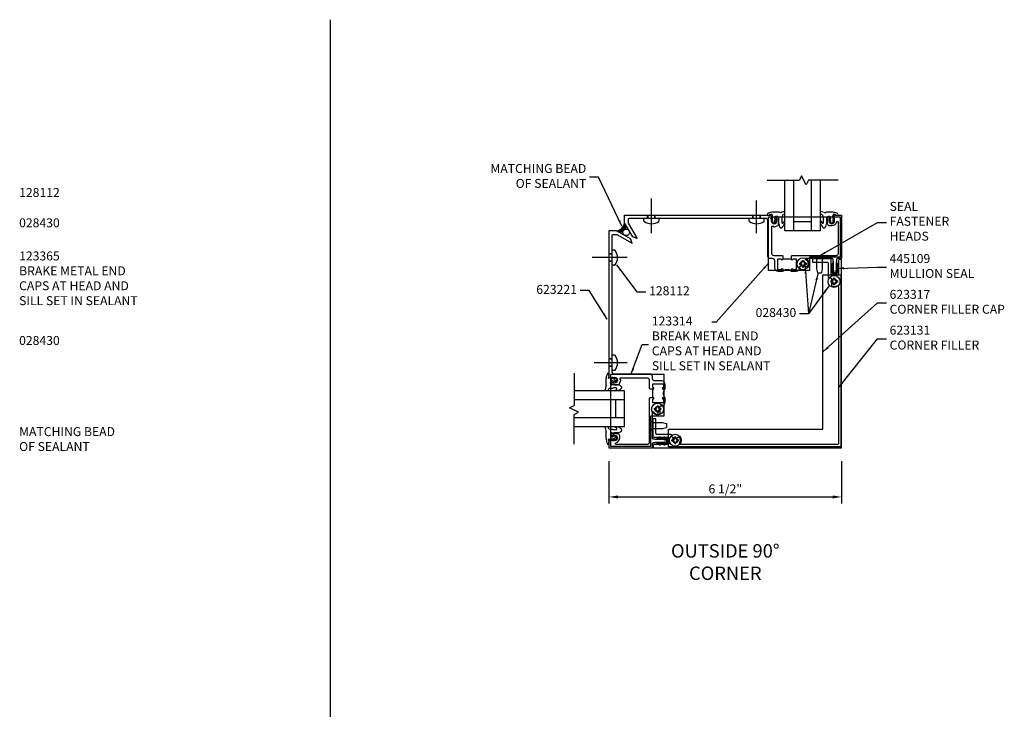
# Model space of a CAD drawing. Units: inches. Extents: x 0 to 130, y 0 to 41.
# Drawn here: x 78 to 106, y 22 to 41 of the extents above; entities that cross this region are included whole.
import ezdxf
from ezdxf.enums import TextEntityAlignment as Align

# ---------------------------------------------------------------- set-up
doc = ezdxf.new("R2010")
doc.units = ezdxf.units.IN
doc.header["$MEASUREMENT"] = 0
doc.linetypes.add('CENTER', pattern=[2, 1.25, -0.25, 0.25, -0.25])
doc.layers.get('DEFPOINTS').update_dxf_attribs({"color": 11})
for name, color, linetype in [('CENTER', 1, 'CENTER'), ('DIME', 2, 'Continuous'), ('PART_NUMBERS', 6, 'Continuous')]:
    doc.layers.add(name, color=color, linetype=linetype)
doc.styles.get("Standard").update_dxf_attribs({"font": 'arial.ttf'})
doc.dimstyles.new('EXT_ON-ON', dxfattribs={"dimscale": 2, "dimtxt": 0.125, "dimasz": 0.125, "dimexe": 0.09, "dimexo": 0.1875, "dimgap": 0.05, "dimtad": 3, "dimdec": 3, "dimzin": 3, "dimdsep": 46, "dimlunit": 5, "dimtxsty": 'Standard', "dimcen": 0, "dimazin": 0, "dimtfac": 1, "dimtdec": 3, "dimtofl": 0, "dimtmove": 0, "dimatfit": 0, "dimfxl": 1, "dimfrac": 2, "dimtolj": 1, "dimtzin": 3, "dimarcsym": 0})
doc.dimstyles.get("Standard").update_dxf_attribs({"dimtxt": 0.18, "dimasz": 0.18, "dimexe": 0.18, "dimexo": 0.0625, "dimgap": 0.09, "dimtad": 0, "dimtih": 1, "dimtoh": 1, "dimdec": 4, "dimzin": 0, "dimdsep": 46, "dimtxsty": 'Standard', "dimcen": 0.09, "dimadec": 0, "dimazin": 0, "dimtfac": 1, "dimtdec": 4, "dimtofl": 0, "dimtmove": 0, "dimatfit": 3, "dimfxl": 1, "dimtolj": 1, "dimtzin": 0, "dimarcsym": 0})

# ---------------------------------------------------------------- blocks, each defined once
blk = doc.blocks.new('*D15')
at = {"layer": 'DEFPOINTS', "color": 0}
for p in [(94.52, 29.273), (101.02, 29.273), (101.02, 27.898)]:
    blk.add_point(p, dxfattribs=at)
at = {"layer": 'DIME', "color": 0, "lineweight": -2}
for p, q in [((94.52, 28.898), (94.52, 27.718)), ((101.02, 28.898), (101.02, 27.718)), ((94.77, 27.898), (100.77, 27.898))]:
    blk.add_line(p, q, dxfattribs=at)
at = {"layer": 'DIME', "color": 0}
for points in [[(94.77, 27.939), (94.77, 27.856), (94.52, 27.898)], [(100.77, 27.939), (100.77, 27.856), (101.02, 27.898)]]:
    blk.add_solid(points, dxfattribs=at)
at = {"layer": 'DIME', "color": 0, "insert": (97.77, 28.123), "char_height": 0.25, "attachment_point": 5}
blk.add_mtext('\\A1;6 1/2"', dxfattribs=at)
blk = doc.blocks.new('B623221')
blk.add_line((0.1, 0.815), (0.1, 1.065))
for points in [[(0, 1.314), (0, 1.08), (0.015, 1.065), (0.09, 1.065), (0.115, 1.065, 1), (0.115, 1.096), (0.115, 1.096, -0.414214), (0.1, 1.111), (0.1, 1.191, -0.414214), (0.115, 1.206), (0.38, 1.206, -0.414214), (0.395, 1.191), (0.395, 1.111, -0.414214), (0.38, 1.096), (0.38, 1.096, 1), (0.38, 1.065), (0.445, 1.065), (0.445, 1.191, 0.414214), (0.35, 1.286), (0.152, 1.286, -0.414214), (0.09, 1.349), (0.09, 1.414, 0.414214), (0.028, 1.476), (-0.973, 1.476, -0.414214), (-1.035, 1.538), (-1.035, 1.778), (-1.05, 1.792), (-1.035, 1.808), (-1.035, 4.716), (-1.05, 4.731), (-1.035, 4.745), (-1.035, 5.349, -0.414214), (-1.004, 5.38), (-0.902, 5.38), (-0.474, 5.133), (-0.524, 5.254), (-0.915, 5.48), (-1.125, 5.48), (-1.125, 1.385), (-1.042, 1.356), (-1.042, 1.385), (-0.967, 1.385, -1), (-0.967, 1.227), (-1.042, 1.227), (-1.042, 1.256), (-1.055, 1.256, 0.414214), (-1.075, 1.236), (-1.075, 1.207, 0.414214), (-1.055, 1.187), (-0.849, 1.187, 0.315299), (-0.83, 1.201), (-0.791, 1.306, 0.520567), (-0.797, 1.314), (-0.804, 1.314, -0.414214), (-0.81, 1.32), (-0.81, 1.37, -0.414214), (-0.804, 1.376), (-0.062, 1.376, -0.414214)], [(0.35, 0.595, 0.414214), (0.445, 0.689), (0.445, 0.815), (0.38, 0.815, 1), (0.38, 0.785), (0.38, 0.785, -0.414214), (0.395, 0.769), (0.395, 0.689, -0.414214), (0.38, 0.674), (0.115, 0.674, -0.414214), (0.1, 0.689), (0.1, 0.769, -0.414214), (0.115, 0.785), (0.115, 0.785, 1), (0.115, 0.815), (0.09, 0.815), (0.015, 0.815), (0, 0.8), (0, 0.056), (0.015, 0.04), (0, 0.025), (0, -0.43, -0.414214), (-0.062, -0.492), (-0.923, -0.492, -0.873496), (-0.929, -0.442, 0.337258), (-0.826, -0.307), (-0.826, -0.25, 0.414214), (-0.888, -0.188), (-1.055, -0.188, 0.414214), (-1.075, -0.208), (-1.075, -0.237, 0.414214), (-1.055, -0.256), (-1.042, -0.256), (-1.042, -0.228), (-0.967, -0.228, -1), (-0.967, -0.386), (-1.042, -0.386), (-1.042, -0.357), (-1.125, -0.385), (-1.125, -0.582), (0.09, -0.582), (0.09, -0.469, -0.414214), (0.121, -0.439), (0.165, -0.439), (0.175, -0.429), (0.423, -0.429, -1), (0.455, -0.429), (0.455, -0.431, 1), (0.487, -0.431), (0.487, -0.353, 1), (0.455, -0.353), (0.455, -0.355, -1), (0.423, -0.355), (0.175, -0.355), (0.165, -0.345), (0.121, -0.345, -0.414214), (0.09, -0.314), (0.09, 0.435), (0.104, 0.435, 0.435946), (0.305, 0.376), (0.305, 0.439, 0.673624), (0.284, 0.448, -2.466441), (0.284, 0.549, 0.673624), (0.305, 0.558), (0.305, 0.595)]]:
    blk.add_lwpolyline(points, format="xyb", close=True)
blk.add_arc((0.56, 0.94), 0.17, 132.7322, 227.2678)

msp = doc.modelspace()

# ---------------------------------------------------------------- linework, layer by layer
for p, q in [((86.7415, 0), (86.7415, 41.2367)), ((99.4311, 35.3351), (99.4311, 36.7496)), ((99.6811, 35.3351), (99.6811, 36.7496)), ((100.181, 35.3351), (100.181, 36.7496)), ((100.431, 35.3351), (100.431, 36.7496)), ((95.5989, 35.6826), (95.5989, 35.7726)), ((95.6104, 35.6826), (95.6104, 35.7726)), ((95.8031, 35.6826), (95.8031, 35.7726)), ((95.8149, 35.6826), (95.8149, 35.7726)), ((98.5366, 35.6826), (98.5366, 35.7726)), ((98.5481, 35.6826), (98.5481, 35.7726)), ((98.7407, 35.6826), (98.7407, 35.7726)), ((98.7526, 35.6826), (98.7526, 35.7726)), ((95.9194, 35.6826), (95.4944, 35.6826)), ((95.4944, 35.6193), (95.4944, 35.6826)), ((95.9194, 35.6193), (95.9194, 35.6826)), ((98.8571, 35.6826), (98.4321, 35.6826)), ((98.4321, 35.6193), (98.4321, 35.6826)), ((98.8571, 35.6193), (98.8571, 35.6826)), ((94.6099, 34.6936), (94.5199, 34.6936)), ((94.6099, 34.6821), (94.5199, 34.6821)), ((94.6733, 34.7981), (94.6099, 34.7981)), ((94.6099, 34.3731), (94.6099, 34.7981)), ((94.6099, 34.4895), (94.5199, 34.4895)), ((94.6099, 34.4776), (94.5199, 34.4776)), ((99.8446, 34.4301), (99.8768, 34.4301)), ((99.8446, 34.4301), (99.8446, 34.4001)), ((99.8446, 34.4001), (99.8768, 34.4001)), ((99.9241, 34.5096), (99.9241, 34.4774)), ((99.9241, 34.5096), (99.9541, 34.5096)), ((99.9541, 34.5096), (99.9541, 34.4774)), ((100.0013, 34.4301), (100.0336, 34.4301)), ((100.0013, 34.4001), (100.0336, 34.4001)), ((100.0336, 34.4301), (100.0336, 34.4001)), ((100.2316, 34.6476), (100.5636, 34.6476)), ((100.2316, 34.6476), (100.302, 34.5666)), ((100.302, 34.5666), (100.4932, 34.5666)), ((100.3156, 34.5666), (100.3156, 34.2742)), ((100.4796, 34.5666), (100.4796, 34.2742)), ((100.5636, 34.6476), (100.4932, 34.5666)), ((100.7579, 34.4166), (100.7579, 34.3556)), ((100.7829, 34.4416), (100.7829, 34.2236)), ((100.8769, 34.2236), (100.8769, 34.4416)), ((100.9019, 34.3556), (100.9019, 34.4166)), ((94.6733, 34.3731), (94.6099, 34.3731)), ((99.9241, 34.3529), (99.9241, 34.3206)), ((99.9241, 34.3206), (99.9541, 34.3206)), ((99.9541, 34.3529), (99.9541, 34.3206)), ((100.3156, 34.2742), (100.3416, 34.1632)), ((100.3416, 34.1632), (100.4536, 34.1632)), ((100.4796, 34.2742), (100.4536, 34.1632)), ((100.7049, 34.3476), (100.7579, 34.3556)), ((100.7579, 34.3396), (100.7049, 34.3476)), ((100.7049, 34.2226), (100.7579, 34.2306)), ((100.7579, 34.2146), (100.7049, 34.2226)), ((100.7579, 34.3396), (100.7579, 34.2306)), ((100.7579, 34.2146), (100.7579, 34.1606)), ((100.7889, 34.1296), (100.8709, 34.1296)), ((100.9019, 34.3556), (100.9549, 34.3476)), ((100.9549, 34.3476), (100.9019, 34.3396)), ((100.9019, 34.2306), (100.9019, 34.3396)), ((100.9019, 34.2306), (100.9549, 34.2226)), ((100.9549, 34.2226), (100.9019, 34.2146)), ((100.9019, 34.1606), (100.9019, 34.2146)), ((100.7472, 33.9352), (100.7149, 33.9352)), ((100.7149, 33.9352), (100.7149, 33.9052)), ((100.7472, 33.9052), (100.7149, 33.9052)), ((100.7944, 34.0147), (100.7944, 33.9825)), ((100.8244, 34.0147), (100.7944, 34.0147)), ((100.7944, 33.858), (100.7944, 33.8257)), ((100.8244, 34.0147), (100.8244, 33.9825)), ((100.8244, 33.858), (100.8244, 33.8257)), ((100.9039, 33.9352), (100.8717, 33.9352)), ((100.9039, 33.9052), (100.8717, 33.9052)), ((100.9039, 33.9352), (100.9039, 33.9052)), ((100.8244, 33.8257), (100.7944, 33.8257)), ((94.6099, 31.756), (94.5199, 31.756)), ((94.6099, 31.7445), (94.5199, 31.7445)), ((94.6733, 31.8605), (94.6099, 31.8605)), ((94.6099, 31.4355), (94.6099, 31.8605)), ((94.6099, 31.5519), (94.5199, 31.5519)), ((94.6099, 31.54), (94.5199, 31.54)), ((94.6733, 31.4355), (94.6099, 31.4355)), ((94.9574, 30.8614), (93.543, 30.8614)), ((94.9574, 30.6114), (93.543, 30.6114)), ((95.7829, 30.3685), (95.8152, 30.3685)), ((95.7829, 30.3685), (95.7829, 30.3385)), ((95.7829, 30.3385), (95.8152, 30.3385)), ((95.8624, 30.448), (95.8624, 30.4157)), ((95.8624, 30.448), (95.8924, 30.448)), ((95.8624, 30.2912), (95.8624, 30.259)), ((95.8624, 30.259), (95.8924, 30.259)), ((95.8924, 30.448), (95.8924, 30.4157)), ((95.8924, 30.2912), (95.8924, 30.259)), ((95.9397, 30.3685), (95.9719, 30.3685)), ((95.9397, 30.3385), (95.9719, 30.3385)), ((95.9719, 30.3685), (95.9719, 30.3385)), ((94.9574, 30.1116), (93.543, 30.1116)), ((95.6449, 30.0609), (95.6449, 29.7289)), ((95.6449, 30.0609), (95.7259, 29.9905)), ((95.7259, 29.9905), (95.7259, 29.7994)), ((94.9574, 29.8616), (93.543, 29.8616)), ((95.6449, 29.7289), (95.7259, 29.7994)), ((95.7259, 29.9769), (96.0183, 29.9769)), ((95.7259, 29.8129), (96.0183, 29.8129)), ((96.0183, 29.9769), (96.1293, 29.9509)), ((96.0183, 29.8129), (96.1293, 29.8389)), ((96.1293, 29.9509), (96.1293, 29.8389)), ((95.851, 29.5097), (96.069, 29.5097)), ((95.876, 29.5347), (95.937, 29.5347)), ((95.945, 29.5877), (95.937, 29.5347)), ((95.953, 29.5347), (95.945, 29.5877)), ((95.953, 29.5347), (96.062, 29.5347)), ((96.07, 29.5877), (96.062, 29.5347)), ((96.078, 29.5347), (96.07, 29.5877)), ((96.078, 29.5347), (96.132, 29.5347)), ((96.163, 29.5037), (96.163, 29.4217)), ((96.2778, 29.4982), (96.3101, 29.4982)), ((96.2778, 29.4682), (96.2778, 29.4982)), ((96.2778, 29.4682), (96.3101, 29.4682)), ((96.3573, 29.5454), (96.3573, 29.5777)), ((96.3573, 29.5777), (96.3873, 29.5777)), ((96.3873, 29.5454), (96.3873, 29.5777)), ((96.4346, 29.4982), (96.4668, 29.4982)), ((96.4346, 29.4682), (96.4668, 29.4682)), ((96.4668, 29.4682), (96.4668, 29.4982)), ((96.069, 29.4157), (95.851, 29.4157)), ((95.937, 29.3907), (95.876, 29.3907)), ((95.937, 29.3907), (95.945, 29.3377)), ((95.945, 29.3377), (95.953, 29.3907)), ((96.062, 29.3907), (95.953, 29.3907)), ((96.062, 29.3907), (96.07, 29.3377)), ((96.07, 29.3377), (96.078, 29.3907)), ((96.132, 29.3907), (96.078, 29.3907)), ((96.3573, 29.3887), (96.3573, 29.4209)), ((96.3573, 29.3887), (96.3873, 29.3887)), ((96.3873, 29.3887), (96.3873, 29.4209))]:
    msp.add_line(p, q)
at = {"linetype": 'Continuous'}
for p, q in [((99.9026, 36.8746), (99.8406, 36.7496)), ((100.0276, 36.6246), (99.9026, 36.8746)), ((98.9394, 36.7496), (99.8406, 36.7496)), ((100.0896, 36.7496), (100.0276, 36.6246)), ((100.9217, 36.7496), (100.0896, 36.7496)), ((100.181, 35.5851), (99.6811, 35.5851)), ((100.431, 35.3351), (99.4311, 35.3351)), ((93.543, 31.3532), (93.543, 30.4519)), ((94.9574, 29.8616), (94.9574, 30.8614)), ((94.7074, 30.1116), (94.7074, 30.6114)), ((93.418, 30.3899), (93.543, 30.4519)), ((93.668, 30.2649), (93.418, 30.3899)), ((93.543, 30.2029), (93.668, 30.2649)), ((93.543, 29.3709), (93.543, 30.2029))]:
    msp.add_line(p, q, dxfattribs=at)
for points in [[(100.9749, 34.6026), (100.1261, 34.6026), (100.1261, 34.2281), (98.9749, 34.2281), (98.9749, 35.7276), (100.9749, 35.7276)], [(96.1853, 29.2962), (96.1853, 29.7962), (100.4973, 29.7962), (100.4973, 34.1072), (100.9973, 34.1072), (100.9973, 29.2962)], [(95.6899, 29.3176), (95.6899, 30.1665), (96.0644, 30.1665), (96.0644, 31.3176), (94.5649, 31.3176), (94.5649, 29.3176)]]:
    msp.add_lwpolyline(points, close=True)
msp.add_lwpolyline([(100.6962, 34.5506), (100.2092, 34.5506), (100.2092, 34.4606), (100.6162, 34.4606, -0.4142136), (100.6472, 34.4296), (100.6472, 34.0497, 0.4142136), (100.6782, 34.0187), (100.7054, 34.0187, -0.4142136), (100.7364, 33.9877), (100.7364, 33.9794, 0.6736236), (100.757, 33.9711, -2.4664414), (100.757, 33.8694, 0.6736236), (100.7364, 33.861), (100.7364, 33.7973, 0.2757578), (100.883, 33.7976, -0.583009), (100.9299, 33.771), (100.9299, 29.3936, -0.4142136), (100.8989, 29.3626), (96.5215, 29.3626, -0.583009), (96.4949, 29.4096, 0.2757578), (96.4953, 29.5562), (96.4315, 29.5562, 0.6736236), (96.4232, 29.5355, -2.4664414), (96.3215, 29.5355, 0.6736236), (96.3131, 29.5562), (96.3049, 29.5562, -0.4142136), (96.2739, 29.5872), (96.2739, 29.6144, 0.4142136), (96.2429, 29.6454), (95.8629, 29.6454, -0.4142136), (95.8319, 29.6764), (95.8319, 30.0834), (95.7419, 30.0834), (95.7419, 29.5964, 0.4142136), (95.7729, 29.5654), (96.1629, 29.5654, -0.4142136), (96.1939, 29.5344), (96.1939, 29.3935, -0.4142136), (96.1629, 29.3625), (95.7859, 29.3625, 0.4142136), (95.7549, 29.3315), (95.7549, 29.2726), (101.0199, 29.2726), (101.0199, 34.5376), (100.9611, 34.5376, 0.4142136), (100.9301, 34.5066), (100.9301, 34.1297, -0.4142136), (100.8991, 34.0987), (100.7582, 34.0987, -0.4142136), (100.7272, 34.1297), (100.7272, 34.5196, 0.4142136)], format="xyb", close=True)
for centre, radius in [((95, 35.2933), 0.0928), ((99.9391, 34.4151), 0.166), ((100.8094, 33.9202), 0.166), ((95.8774, 30.3535), 0.166), ((96.3723, 29.4832), 0.166)]:
    msp.add_circle(centre, radius)
for centre, radius, start, end in [((98.9656, 35.8016), 0.0266, 183.3, 254), ((98.9491, 35.8046), 0.0105, 112.8, 154.7), ((99.1271, 35.4516), 0.4057, 98.22, 116.7), ((98.9721, 35.8666), 0.0916, 261, 289), ((99.0746, 35.5796), 0.2135, 91.08, 110.1), ((99.1796, 34.8921), 0.9675, 90.0593, 96.56), ((99.0671, 35.7816), 0.012, 10, 73), ((105.8642, 36.6681), 6.8431, 187.4, 188.1), ((99.2096, 35.4496), 0.4112, 79, 94.32), ((99.3056, 35.9611), 0.1095, 259, 294), ((98.8301, 37.6166), 1.8309, 286, 289.16283), ((99.5656, 35.6936), 0.2121, 159.7, 172.3), ((99.4141, 35.7411), 0.0542, 104.4, 151.3), ((99.8081, 34.8806), 1.0003, 112.14168, 114), ((101.0311, 37.6147), 1.8306, 250.86378, 253), ((100.0529, 34.8786), 1.0003, 66, 67.79109), ((100.4467, 35.7396), 0.0542, 28, 76), ((100.2955, 35.6916), 0.2121, 8, 20), ((100.5555, 35.9591), 0.109, 246, 281), ((100.6513, 35.4476), 0.4115, 86, 100.6), ((100.6814, 34.8901), 0.9678, 83, 90), ((93.9966, 36.6666), 6.8432, 352, 352.57124), ((100.7941, 35.7801), 0.0118, 108.8, 172.7), ((100.7338, 35.4501), 0.4057, 63, 82), ((100.7866, 35.5776), 0.2135, 70, 89), ((100.889, 35.8646), 0.0912, 251, 279), ((100.8951, 35.7996), 0.0263, 287, 357), ((94.6953, 35.5973), 0.2638, 277.39772, 352.60228), ((94.6953, 35.5973), 0.2888, 283.47497, 346.52503), ((94.6953, 35.5973), 0.3138, 288.09736, 341.90264), ((95.5194, 35.6193), 0.025, 180, 233.033), ((95.7069, 35.8684), 0.3368, 233.0333, 306.9667), ((95.8944, 35.6193), 0.025, 306.967, 0.0002), ((98.4571, 35.6193), 0.025, 180, 233.033), ((98.6446, 35.8684), 0.3368, 233.0333, 306.9667), ((98.8321, 35.6193), 0.025, 306.967, 0.0002), ((98.3396, 34.4271), 1.431, 59, 61), ((99.0441, 35.5886), 0.0976, 71, 87), ((99.0591, 35.6161), 0.00316, 45, 161.6), ((99.0786, 35.6166), 0.0225, 178.7, 225), ((99.1161, 35.7001), 0.0987, 236, 244), ((99.4261, 35.9656), 0.5144, 225, 233), ((99.0821, 35.6291), 0.0201, 242, 274), ((99.0796, 35.6876), 0.00825, 235, 346), ((99.0796, 35.6166), 0.00851, 298, 357), ((99.0746, 35.6361), 0.0171, 21, 44), ((99.0691, 35.6966), 0.0211, 329, 14), ((99.0666, 35.6251), 0.0233, 337, 358), ((99.0426, 35.6346), 0.0486, 347, 9), ((99.1196, 35.5636), 0.00919, 232, 292), ((99.0586, 35.7046), 0.1628, 293, 314), ((99.2121, 35.5886), 0.074, 158.5, 180), ((99.1441, 35.5911), 0.00695, 210, 312), ((99.1546, 35.6076), 0.0137, 113.7, 144), ((99.2666, 35.6746), 0.1195, 159.9, 179.3), ((99.2001, 35.6811), 0.0532, 185.4, 202), ((99.2526, 35.4041), 0.2096, 113.3, 119.7), ((99.1601, 35.6661), 0.0105, 209, 273), ((98.9436, 35.9976), 0.4298, 299, 305), ((99.1731, 35.7131), 0.0188, 115.2, 172.3), ((99.1346, 36.1201), 0.4652, 273, 277), ((99.1841, 35.6896), 0.0447, 94.5, 115.1), ((99.1716, 35.5946), 0.00283, 45, 135), ((99.1666, 35.5936), 0.00778, 315, 23), ((99.1986, 35.4846), 0.2505, 82, 94.13), ((99.1811, 35.6581), 0.0154, 306, 347), ((99.1931, 35.6556), 0.00316, 342, 90), ((99.2296, 35.7041), 0.0289, 353, 81), ((99.6221, 35.6561), 0.3662, 173, 186), ((98.0491, 35.4911), 1.2157, 2, 6), ((99.5281, 35.5676), 0.2664, 187.3, 205), ((99.9012, 35.5946), 0.5549, 172.9, 179.1), ((99.4751, 35.6001), 0.1286, 178.7, 197), ((98.6696, 35.7491), 0.6865, 353, 358), ((99.3686, 35.5661), 0.0169, 192, 289), ((98.4166, 36.1926), 1.2136, 321, 326.7116), ((99.3536, 35.5976), 0.0517, 293, 318), ((98.6251, 36.1631), 0.9735, 322, 325.88557), ((101.2359, 36.1611), 0.9735, 214.22445, 218), ((101.4444, 36.1911), 1.2139, 213.3983, 219), ((100.5072, 35.5956), 0.0513, 222, 247), ((100.4925, 35.5646), 0.017, 251, 346), ((101.1912, 35.7471), 0.6862, 182.2, 187.2), ((100.3859, 35.5986), 0.1287, 343, 1), ((99.9597, 35.5926), 0.555, 1, 7), ((100.333, 35.5661), 0.2662, 335, 353), ((101.8119, 35.4891), 1.2157, 174, 178), ((100.2387, 35.6541), 0.3662, 354, 7), ((100.6311, 35.7021), 0.0288, 97.99, 187), ((100.6623, 35.4831), 0.2501, 86, 98.08), ((100.6677, 35.6536), 0.00316, 89, 198), ((100.6797, 35.6566), 0.0156, 195, 236), ((100.7263, 36.1186), 0.4657, 263, 267), ((100.9176, 35.9956), 0.4298, 235, 241), ((100.677, 35.6881), 0.0447, 65, 86), ((100.6946, 35.5916), 0.00818, 154.7, 225), ((100.6892, 35.5931), 0.00286, 44, 135.7), ((100.8024, 35.7031), 0.1629, 226, 247), ((100.6081, 35.4021), 0.2102, 60, 67), ((100.7007, 35.6646), 0.011, 267, 329), ((100.5945, 35.6726), 0.1193, 1, 20), ((100.6609, 35.6796), 0.0532, 337, 354), ((100.7063, 35.6056), 0.014, 37, 65), ((100.7168, 35.5896), 0.00707, 231, 329), ((100.649, 35.5866), 0.0736, 0, 22), ((100.7415, 35.5616), 0.00884, 246, 308), ((100.4347, 35.9641), 0.515, 307, 315), ((100.8181, 35.6326), 0.0481, 171, 193), ((100.7861, 35.6341), 0.0169, 134.8, 158.8), ((100.792, 35.6946), 0.0215, 165.2, 211), ((100.7945, 35.6231), 0.0233, 182.5, 201), ((100.7815, 35.6151), 0.00867, 183.3, 240), ((101.5215, 34.4251), 1.4315, 119.5, 121.5), ((100.7813, 35.6856), 0.00791, 195, 308), ((100.7789, 35.6276), 0.0204, 265, 298), ((100.7446, 35.6981), 0.0988, 296, 304), ((100.7823, 35.6151), 0.0225, 315, 0), ((100.8019, 35.6141), 0.00311, 20, 126.5), ((100.8126, 35.6771), 0.00741, 306, 97.73), ((94.6953, 35.5973), 0.3388, 291.78681, 338.21319), ((99.3676, 35.4921), 0.089, 205, 217), ((99.3471, 35.4726), 0.0608, 215, 239), ((99.3346, 35.4521), 0.0368, 239, 279), ((99.3156, 35.4736), 0.0625, 293, 321), ((100.5456, 35.4716), 0.0627, 219, 247), ((100.5266, 35.4501), 0.0366, 261, 301), ((100.5136, 35.4706), 0.0609, 301, 325), ((100.4932, 35.4906), 0.0891, 322, 335), ((94.6733, 34.7731), 0.025, 36.967, 90), ((94.4241, 34.5856), 0.3368, 323.0333, 36.9667), ((99.8768, 34.4774), 0.0473, 269.96574, 0), ((99.8768, 34.3529), 0.0473, 0, 89.9657), ((100.0013, 34.4774), 0.0473, 180.00003, 269.96574), ((100.0013, 34.3529), 0.0473, 89.9657, 180.00009), ((100.7829, 34.4166), 0.025, 90, 180), ((100.8769, 34.4166), 0.025, 0, 90), ((94.6733, 34.3981), 0.025, 269.9998, 323.033), ((100.7889, 34.1606), 0.031, 180, 270), ((100.7829, 34.2076), 0.016, 284, 90), ((100.8769, 34.2076), 0.016, 90, 256), ((100.8709, 34.1606), 0.031, 270, 0), ((100.7472, 33.9825), 0.0473, 270, 359.9657), ((100.7472, 33.858), 0.0473, 359.9657, 90.00009), ((100.8717, 33.9825), 0.0473, 179.96574, 270), ((100.8717, 33.858), 0.0473, 90.00003, 179.96574), ((94.6733, 31.8355), 0.025, 36.967, 90), ((94.4241, 31.648), 0.3368, 323.0333, 36.9667), ((94.6733, 31.4605), 0.025, 269.9998, 323.033), ((94.8429, 31.0829), 0.4112, 175.68, 191), ((95.4004, 31.1129), 0.9675, 173.44, 179.9407), ((94.8409, 31.1654), 0.4057, 153.3, 171.78), ((94.4879, 31.3434), 0.0105, 115.3, 157.2), ((94.4909, 31.3269), 0.0266, 16, 86.7), ((94.7129, 31.2179), 0.2135, 159.9, 178.92), ((94.5109, 31.2254), 0.012, 197, 260), ((94.4259, 31.3204), 0.0916, 341, 9), ((94.8079, 31.0939), 0.2505, 175.87, 188), ((94.6029, 31.1084), 0.0447, 154.9, 175.5), ((94.5794, 31.1194), 0.0188, 97.7, 154.8), ((94.6179, 31.0259), 0.1195, 90.7, 110.1), ((94.5959, 31.2234), 0.0211, 256, 301), ((94.7039, 31.2484), 0.0976, 183, 199), ((94.6049, 31.2129), 0.00825, 284, 35), ((95.8654, 31.9529), 1.431, 209, 211), ((94.6114, 31.0924), 0.0532, 68, 84.6), ((94.6264, 31.1324), 0.0105, 357, 61), ((94.6369, 31.0994), 0.00316, 180, 288), ((94.1724, 31.1579), 0.4652, 353, 357), ((94.6344, 31.1114), 0.0154, 283, 324), ((94.6564, 31.2179), 0.0171, 226, 249), ((94.2949, 31.3489), 0.4298, 325, 331), ((94.6579, 31.2499), 0.0486, 261, 283), ((94.6674, 31.2259), 0.0233, 272, 293), ((94.6849, 31.1379), 0.0137, 126, 156.3), ((94.6764, 31.2334), 0.00316, 108.4, 225), ((94.5924, 31.1764), 0.0987, 26, 34), ((94.6759, 31.2139), 0.0225, 45, 91.3), ((94.6759, 31.2129), 0.00851, 273, 332), ((94.7039, 31.0804), 0.074, 90, 111.5), ((94.6634, 31.2104), 0.0201, 356, 28), ((94.3269, 30.8664), 0.5144, 37, 45), ((94.6979, 31.1209), 0.00283, 135, 225), ((94.8884, 31.0399), 0.2096, 150.3, 156.7), ((94.6989, 31.1259), 0.00778, 247, 315), ((94.7014, 31.1484), 0.00695, 318, 60), ((94.5879, 31.2339), 0.1628, 316, 337), ((94.7289, 31.1729), 0.00919, 338, 38), ((92.676, 31.4624), 1.8309, 340.83717, 344), ((94.3314, 30.9869), 0.1095, 336, 11), ((95.4119, 30.4844), 1.0003, 156, 157.85832), ((94.5514, 30.8784), 0.0542, 118.7, 165.6), ((94.5989, 30.7269), 0.2121, 97.7, 110.3), ((94.5884, 31.0629), 0.0289, 189, 277), ((94.5434, 31.6229), 0.6865, 272, 277), ((94.6364, 30.6704), 0.3662, 84, 97), ((94.6979, 30.3913), 0.5549, 90.9, 97.1), ((94.8014, 32.2434), 1.2157, 264, 268), ((94.1294, 31.6674), 0.9735, 304.11443, 308), ((94.6924, 30.8174), 0.1286, 73, 91.3), ((94.6949, 30.9389), 0.0517, 312, 337), ((94.7264, 30.9239), 0.0169, 341, 78), ((94.7249, 30.7644), 0.2664, 65, 82.7), ((94.0999, 31.8759), 1.2136, 303.2884, 309), ((94.8004, 30.9249), 0.089, 53, 65), ((94.8199, 30.9454), 0.0608, 31, 55), ((94.8189, 30.9769), 0.0625, 309, 337), ((94.8404, 30.9579), 0.0368, 351, 31), ((95.8152, 30.4157), 0.0473, 270, 0.03426), ((95.8152, 30.2912), 0.0473, 0.03426, 89.99997), ((95.9397, 30.4157), 0.0473, 180.0343, 270), ((95.9397, 30.2912), 0.0473, 89.99991, 180.0343), ((92.6778, 29.2615), 1.8306, 17, 19.13622), ((94.3334, 29.7371), 0.109, 349, 24), ((94.8449, 29.6413), 0.4115, 169.4, 184), ((95.4139, 30.2397), 1.0003, 202.20891, 204), ((94.5529, 29.8458), 0.0542, 194, 242), ((94.6009, 29.9971), 0.2121, 250, 262), ((94.5454, 29.1013), 0.6862, 82.8, 87.8), ((94.6999, 30.3328), 0.555, 263, 269), ((94.1314, 29.0566), 0.9735, 52, 55.77555), ((94.6939, 29.9066), 0.1287, 269, 287), ((94.6969, 29.7854), 0.0513, 23, 48), ((94.7279, 29.8), 0.017, 284, 19), ((94.7264, 29.9596), 0.2662, 277, 295), ((94.1014, 28.8481), 1.2139, 51, 56.6017), ((94.8019, 29.7994), 0.0891, 295, 308), ((94.8219, 29.7789), 0.0609, 305, 329), ((94.8209, 29.7469), 0.0627, 23, 51), ((94.8424, 29.766), 0.0366, 329, 9), ((95.4024, 29.6111), 0.9678, 180, 187), ((94.8424, 29.5587), 0.4057, 188, 207), ((94.5124, 29.4985), 0.0118, 97.3, 161.2), ((94.7149, 29.506), 0.2135, 181, 200), ((93.6259, 36.2959), 6.8432, 277.42876, 278), ((94.4279, 29.4036), 0.0912, 351, 19), ((94.8094, 29.6303), 0.2501, 171.92, 184), ((94.6044, 29.6155), 0.0447, 184, 205), ((94.5904, 29.6614), 0.0288, 83, 172.01), ((94.6199, 29.6981), 0.1193, 250, 269), ((94.5979, 29.5005), 0.0215, 59, 104.8), ((94.6384, 30.0539), 0.3662, 263, 276), ((94.6154, 29.48), 0.00741, 172.27, 324), ((94.6069, 29.5113), 0.00791, 322, 75), ((94.6129, 29.6316), 0.0532, 276, 293), ((95.8674, 28.771), 1.4315, 148.5, 150.5), ((94.6279, 29.5918), 0.011, 301, 3), ((94.6389, 29.6248), 0.00316, 72, 181), ((94.1739, 29.5663), 0.4657, 3, 7), ((94.6359, 29.6128), 0.0156, 34, 75), ((94.6584, 29.5064), 0.0169, 111.2, 135.2), ((94.2969, 29.375), 0.4298, 29, 35), ((94.6599, 29.4744), 0.0481, 77, 99), ((94.6694, 29.498), 0.0233, 69, 87.5), ((94.6869, 29.5863), 0.014, 205, 233), ((94.6784, 29.4907), 0.00311, 143.5, 250), ((94.8034, 28.4807), 1.2157, 92, 96), ((94.5944, 29.5479), 0.0988, 326, 334), ((94.6774, 29.5103), 0.0225, 270, 315), ((94.6774, 29.511), 0.00867, 30, 86.7), ((94.7059, 29.6435), 0.0736, 248, 270), ((94.6649, 29.5136), 0.0204, 332, 5), ((94.3284, 29.8578), 0.515, 315, 323), ((94.6994, 29.6033), 0.00286, 134.3, 226), ((94.8904, 29.6844), 0.2102, 203, 210), ((94.7009, 29.598), 0.00818, 45, 115.3), ((94.5894, 29.4901), 0.1629, 23, 44), ((94.7029, 29.5757), 0.00707, 301, 39), ((94.7309, 29.551), 0.00884, 322, 24), ((95.876, 29.5097), 0.025, 90, 180), ((96.085, 29.5097), 0.016, 180, 346), ((96.132, 29.5037), 0.031, 0, 90), ((96.3101, 29.4209), 0.0473, 0, 90.03426), ((96.3101, 29.5454), 0.0473, 270.0343, 0), ((96.4346, 29.5454), 0.0473, 179.99991, 270.0343), ((96.4346, 29.4209), 0.0473, 90.03426, 179.99997), ((94.4899, 29.3807), 0.0108, 202, 245), ((94.4899, 29.4096), 0.0388, 263, 277), ((94.4929, 29.3974), 0.0263, 273, 343), ((95.876, 29.4157), 0.025, 180, 270), ((96.085, 29.4157), 0.016, 14, 180), ((96.132, 29.4217), 0.031, 270, 0)]:
    msp.add_arc(centre, radius, start, end)
at = {"layer": 'CENTER'}
for p, q in [((95.7069, 35.2662), (95.7069, 36.2436)), ((98.6446, 35.2662), (98.6446, 36.1843)), ((95.0264, 34.5856), (94.0489, 34.5856)), ((95.0264, 31.648), (94.1083, 31.648))]:
    msp.add_line(p, q, dxfattribs=at)

# ---------------------------------------------------------------- block references
at = {"xscale": -1, "rotation": 90}
msp.add_blockref('B623221', (100.4374, 34.6476), dxfattribs=at)
msp.add_blockref('B623221', (95.6449, 29.8541))

# ---------------------------------------------------------------- texts
at = {"color": 7, "linetype": 'Continuous'}
for s, p in [('OUTSIDE 90°', (97.7699, 26.2033)), ('CORNER', (97.7699, 25.5783))]:
    msp.add_text(s, height=0.375, dxfattribs=at).set_placement(p, align=Align.CENTER)
at = {"layer": 'PART_NUMBERS', "char_height": 0.25}
for s, insert, attachment_point in [('MATCHING BEAD\\POF SEALANT', (93.8864, 36.8366), 6), ('128112', (78.0412, 36.3751), 4), ('SEAL\\PFASTENER\\PHEADS', (102.3599, 35.5694), 4), ('028430', (78.0412, 35.5273), 4), ('123365\\PBRAKE METAL END\\PCAPS AT HEAD AND\\PSILL SET IN SEALANT', (78.0412, 33.9763), 4), ('445109\\PMULLION SEAL', (102.3599, 34.3194), 4), ('623221', (93.6249, 33.6661), 6), ('128112', (95.6412, 33.6285), 4), ('623317\\PCORNER FILLER CAP', (102.3599, 33.3194), 4), ('028430', (99.7516, 33.0194), 6), ('123314\\PBREAK METAL END\\PCAPS AT HEAD AND\\PSILL SET IN SEALANT', (95.7173, 32.1576), 4), ('623131\\PCORNER FILLER', (102.3599, 32.3194), 4), ('028430', (78.0412, 32.2383), 4), ('MATCHING BEAD\\POF SEALANT', (78.0412, 29.4829), 4)]:
    msp.add_mtext(s, dxfattribs=dict(at, insert=insert, attachment_point=attachment_point))

# ---------------------------------------------------------------- dimensions: what is measured, and where the dimension line sits
at = {"layer": 'DIME'}
dim = msp.add_linear_dim(base=(101.0199, 27.8976), p1=(94.5199, 29.2726), p2=(101.0199, 29.2726), dimstyle='EXT_ON-ON', override={"dimpost": '"'}, dxfattribs=at)
dim.commit()
dim.dimension.update_dxf_attribs({"geometry": '*D15', "text_midpoint": (97.7699, 28.1226)})

# ---------------------------------------------------------------- leaders
at = {"layer": 'PART_NUMBERS', "annotation_type": 0, "has_hookline": 1}
for points, hookline_direction, text_width in [([(94.8834, 35.4627), (94.2264, 36.8366), (93.9764, 36.8366)], 1, 2.8661), ([(100.3976, 34.6326), (102.0199, 35.5694), (102.2699, 35.5694)], 1, 1.8298), ([(94.7333, 34.3856), (95.3012, 33.6285), (95.5512, 33.6285)], 1, 1.109), ([(100.0034, 34.3175), (100.0916, 33.0194), (99.8416, 33.0194)], 1, 1.1342), ([(100.9019, 34.2851), (102.0199, 34.3194), (102.2699, 34.3194)], 1, 2.5043), ([(94.4726, 32.8624), (93.9649, 33.6661), (93.7149, 33.6661)], 1, 1.0882), ([(100.4973, 31.9517), (102.0199, 33.3194), (102.2699, 33.3194)], 1, 3.5771), ([(100.9299, 30.9517), (102.0199, 32.3194), (102.2699, 32.3194)], 1, 2.7727), ([(95.1347, 31.3176), (95.4473, 32.1576), (95.6273, 32.1576)], 0, 3.6069)]:
    msp.add_leader(points, dimstyle='Standard', dxfattribs=dict(at, hookline_direction=hookline_direction, text_width=text_width))
at = {"layer": 'PART_NUMBERS'}
for points in [[(98.9749, 34.4279), (97.5159, 32.7829), (97.3909, 32.7829)], [(100.3574, 34.1299), (100.0916, 33.0194)], [(100.6597, 33.7889), (100.0916, 33.0194)]]:
    msp.add_leader(points, dimstyle='Standard', dxfattribs=at)

doc.saveas('drawing.dxf')
